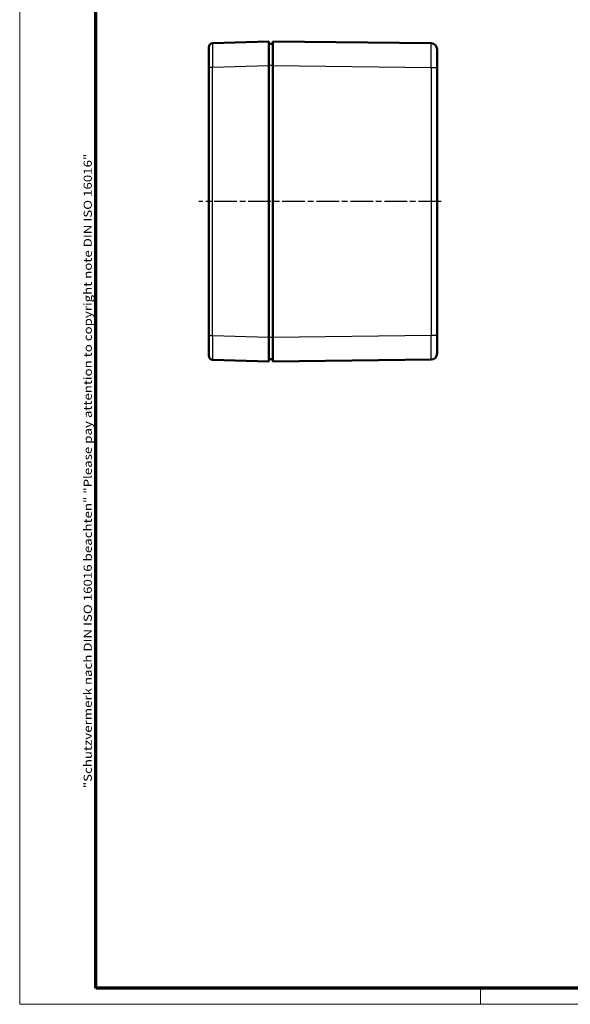
# Model space of a CAD drawing. Units: millimetres. Extents: x 1 to 595, y 1 to 419.
# Drawn here: x 1 to 138, y 1 to 247 of the extents above; entities that cross this region are included whole.
import ezdxf

# ---------------------------------------------------------------- set-up
doc = ezdxf.new("R2010")
doc.units = ezdxf.units.MM
doc.linetypes.add('CHAIN', pattern=[0.3543, 0.2362, -0.0295, 0.0591, -0.0295])
doc.linetypes.add('DASH_DOT', pattern=[0.37, 0.24, -0.06, 0.01, -0.06])
doc.layers.get('0').update_dxf_attribs({"lineweight": 25})
for name, color, linetype, lineweight in [('Mittellinie (ISO)', 1, 'DASH_DOT', 25), ('Rahmen (ISO)', 7, 'Continuous', 70), ('Sichtbar (ISO)', 7, 'Continuous', 50), ('Sichtbar schmal (ISO)', 1, 'Continuous', 25)]:
    doc.layers.add(name, color=color, linetype=linetype, lineweight=lineweight)
doc.styles.add('Notiztext (DIN)', font='isocpeur.ttf', dxfattribs={"width": 1.1})

# ---------------------------------------------------------------- blocks, each defined once
blk = doc.blocks.new('Ränder Bopla-A2-Rahmen')
at = {"layer": 'Rahmen (ISO)', "color": 1, "lineweight": 18}
for p, q in [((1, 419), (1, 1)), ((116, 5), (116, 1)), ((1, 1), (593, 1))]:
    blk.add_line(p, q, dxfattribs=at)
at = {"layer": 'Rahmen (ISO)', "color": 91, "lineweight": 70}
for p, q in [((20, 5), (20, 415)), ((589, 5), (20, 5))]:
    blk.add_line(p, q, dxfattribs=at)
at = {"layer": 'Rahmen (ISO)', "color": 1, "insert": (19, 55), "char_height": 2.03, "width": 162.684, "attachment_point": 7, "rotation": 90, "style": 'Notiztext (DIN)'}
blk.add_mtext('\\fISOCPEUR|b0|i0;\\W1.20;\\H2.0300;"Schutzvermerk nach DIN ISO 16016 beachten" \\fISOCPEUR|b0|i1;\\W1.20;\\H2.0300;"Please pay attention to copyright note DIN ISO 16016"', dxfattribs=at)

msp = doc.modelspace()

# ---------------------------------------------------------------- linework, layer by layer
at = {"layer": 'Mittellinie (ISO)', "linetype": 'CHAIN', "ltscale": 23.990969}
msp.add_line((106.2124424, 201.5790963), (45.6823162, 201.5790963), dxfattribs=at)
at = {"layer": 'Sichtbar (ISO)'}
for p, q in [((63.1941511, 241.5790963), (49.1608363, 241.1113191)), ((63.1941511, 241.5790963), (63.1941511, 235.5824268)), ((103.7124424, 241.0971659), (64.1941511, 241.5790963)), ((64.1941511, 235.5795424), (64.1941511, 241.5790963)), ((48.1941511, 235.1146497), (48.1941511, 240.1118742)), ((64.1941511, 240.9790963), (63.1941511, 240.9790963)), ((105.1941511, 239.5972774), (105.1941511, 235.097612)), ((48.1941511, 235.1146497), (48.1941511, 168.0435429)), ((63.1941511, 167.5757657), (63.1941511, 235.5824268)), ((64.1941511, 235.5795424), (64.1941511, 167.5786501)), ((105.1941511, 168.0605805), (105.1941511, 235.097612)), ((48.1941511, 163.0463183), (48.1941511, 168.0435429)), ((63.1941511, 167.5757657), (63.1941511, 161.5790963)), ((64.1941511, 161.5790963), (64.1941511, 167.5786501)), ((105.1941511, 168.0605805), (105.1941511, 163.5609151)), ((49.1608363, 162.0468734), (63.1941511, 161.5790963)), ((64.1941511, 162.1790963), (63.1941511, 162.1790963)), ((64.1941511, 161.5790963), (103.7124424, 162.0610266))]:
    msp.add_line(p, q, dxfattribs=at)
for centre, radius, start, end in [((49.1941511, 240.1118742), 1, 91.909152433, 180), ((103.6941511, 239.5972774), 1.5, 0, 89.301305617), ((49.1941511, 163.0463183), 1, 180, 268.090847567), ((103.6941511, 163.5609151), 1.5, 270.698694383, 0)]:
    msp.add_arc(centre, radius, start, end, dxfattribs=at)
at = {"layer": 'Sichtbar schmal (ISO)'}
for p, q in [((48.1941511, 235.1146497), (49.1608363, 235.1146497)), ((49.1608363, 235.1146497), (63.1941511, 235.5824268)), ((49.1608363, 168.0435429), (49.1608363, 235.1146497)), ((64.1941511, 235.5790963), (63.1941511, 235.5790963)), ((64.1941511, 235.5795424), (103.7124424, 235.097612)), ((103.7124424, 235.097612), (105.1941511, 235.097612)), ((103.7124424, 235.097612), (103.7124424, 168.0605805)), ((49.1608363, 168.0435429), (48.1941511, 168.0435429)), ((63.1941511, 167.5757657), (49.1608363, 168.0435429)), ((64.1941511, 167.5790963), (63.1941511, 167.5790963)), ((103.7124424, 168.0605805), (64.1941511, 167.5786501)), ((105.1941511, 168.0605805), (103.7124424, 168.0605805))]:
    msp.add_line(p, q, dxfattribs=at)
for centre, major_axis, ratio, start_param, end_param in [((49.1941511, 235.1090972), (-0.0333097, 6.002222), 0.0055451142, 0.0001540357, 1.5698404843), ((103.6941511, 235.0969428), (-0.0182908, -6.0002231), 0.0030480722, 1.5709171523, 3.1415647913), ((49.1941511, 168.0490953), (0.0333097, 6.002222), 0.0055451142, 1.5717521709, 3.1414386229), ((103.6941511, 168.0612497), (0.0182908, -6.0002231), 0.0030480722, 0.000027879, 1.5706755069)]:
    msp.add_ellipse(centre, major_axis=major_axis, ratio=ratio, start_param=start_param, end_param=end_param, dxfattribs=at)

# ---------------------------------------------------------------- block references
msp.add_blockref('Ränder Bopla-A2-Rahmen', (0, 0))

doc.saveas('drawing.dxf')
